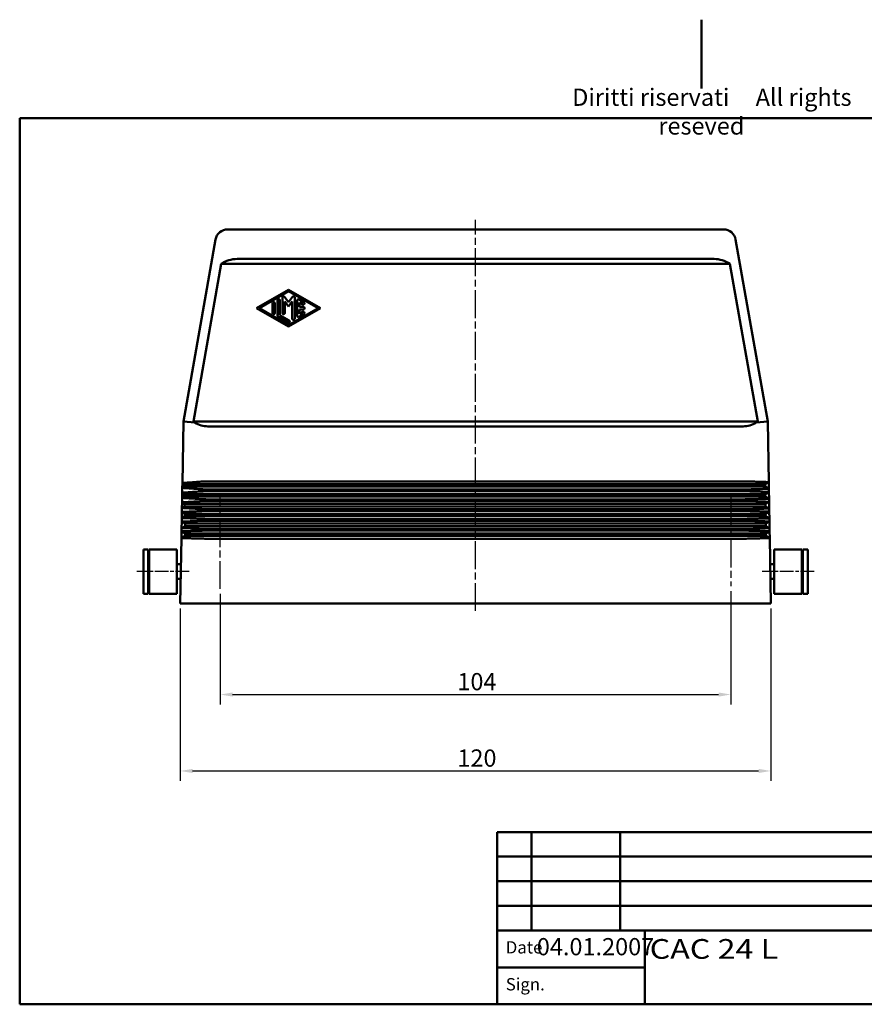
# Model space of a CAD drawing. Extents: x 10 to 287, y 10 to 210.
# Drawn here: x 10 to 182, y 10 to 210 of the extents above; entities that cross this region are included whole.
import ezdxf
from ezdxf.enums import TextEntityAlignment as Align

# ---------------------------------------------------------------- set-up
doc = ezdxf.new("R2010")
doc.units = 0
doc.linetypes.add('CHAIN', pattern=[0.3543, 0.2362, -0.0295, 0.0591, -0.0295])
doc.linetypes.add('DASH_DOT', pattern=[0.37, 0.24, -0.06, 0.01, -0.06])
for name, color, linetype, lineweight in [('Bemaßungen(TC_020513_DIN)', 7, 'Continuous', 25), ('Mittellinie(TC_020513_DIN)', 7, 'DASH_DOT', 25), ('Schraffur', 179, 'Continuous', 9), ('Sichtbare Kanten(TC_020513_DIN)', 7, 'Continuous', 50), ('Skizziergeometrie(ISO)', 7, 'Continuous', 50), ('Symbole(ISO)', 7, 'Continuous', 25)]:
    doc.layers.add(name, color=color, linetype=linetype, lineweight=lineweight)
doc.styles.add('Aktuell-BSI', font='ARIAL.TTF')
doc.styles.add('Kopie von TC 5 mm', font='ARIAL.TTF', dxfattribs={"width": 1.2})
doc.styles.add('TC 2_5 mm', font='ARIAL.TTF', dxfattribs={"width": 0.9})
doc.styles.add('TC 3_5 mm', font='ARIAL.TTF', dxfattribs={"width": 0.8})
doc.styles.add('TC 5 mm', font='ARIAL.TTF', dxfattribs={"width": 0.9})
doc.dimstyles.new('STANDARD-TC_020513_DIN', dxfattribs={"dimtxt": 3.5, "dimasz": 2.5, "dimexe": 2, "dimexo": 1, "dimgap": 0.8, "dimtad": 1, "dimrnd": 1e-08, "dimzin": 12, "dimtxsty": 'Aktuell-BSI', "dimcen": 0.09, "dimdle": 10, "dimclrd": 7, "dimclre": 7, "dimclrt": 7, "dimadec": 0, "dimazin": 3, "dimtfac": 1, "dimtmove": 0, "dimatfit": 3, "dimfxl": 1, "dimtolj": 1, "dimtzin": 0, "dimlwd": 25, "dimlwe": 25, "dimarcsym": 0})

# ---------------------------------------------------------------- blocks, each defined once
blk = doc.blocks.new('Ränder Ilme Rahmen A4 quer')
at = {"layer": 'Skizziergeometrie(ISO)'}
for p, q in [((148.5, 210), (148.5, 196)), ((10, 10), (10, 190)), ((10, 190), (287, 190)), ((10, 10), (287, 10))]:
    blk.add_line(p, q, dxfattribs=at)
at = {"layer": 'Symbole(ISO)', "color": 7, "insert": (148.5, 196), "char_height": 3.5, "attachment_point": 2, "style": 'TC 2_5 mm'}
blk.add_mtext('\\fISOCPEUR|b0|i0;\\H3.5000;    Diritti riservati     All rights reseved', dxfattribs=at)
blk = doc.blocks.new('Schriftfelder Ilme')
at = {"layer": 'Schraffur'}
h = blk.add_hatch(color=7, dxfattribs=at)
edge = h.paths.add_edge_path()
edge.add_line((188.49, 14.02), (186.32, 15.27))
edge.add_line((186.32, 15.27), (186.32, 19.94))
edge.add_arc((185.99, 19.94), 0.333, 0, 180)
edge.add_line((185.66, 19.94), (185.66, 15.27))
edge.add_arc((186.32, 15.27), 0.667, 180, 240.0184)
edge.add_line((185.99, 14.69), (188.16, 13.44))
edge.add_arc((188.32, 13.73), 0.333, 240.0184, 420.0184)
h = blk.add_hatch(color=7, dxfattribs=at)
edge = h.paths.add_edge_path()
edge.add_line((188.66, 18.85), (187.48, 20.89))
edge.add_arc((187.25, 20.75), 0.265, 30, 180)
edge.add_line((186.99, 20.75), (186.99, 15.85))
edge.add_arc((187.32, 15.85), 0.333, 180, 360)
edge.add_line((187.66, 15.85), (187.66, 19.25))
edge.add_line((187.66, 19.25), (188.51, 17.77))
edge.add_arc((188.66, 17.85), 0.167, 210, 330)
edge.add_line((188.8, 17.77), (189.66, 19.25))
edge.add_line((189.66, 19.25), (189.66, 14.29))
edge.add_arc((189.99, 14.29), 0.333, 180, 360)
edge.add_line((190.32, 14.29), (190.32, 20.75))
edge.add_arc((190.06, 20.75), 0.265, 0, 150)
edge.add_line((189.83, 20.89), (188.66, 18.85))
h = blk.add_hatch(color=7, dxfattribs=at)
edge = h.paths.add_edge_path()
edge.add_arc((192.69, 15.85), 0.333, 299.9816, 479.9816)
edge.add_line((192.52, 16.14), (191.66, 15.63))
edge.add_line((191.66, 15.63), (191.66, 17.17))
edge.add_line((191.66, 17.17), (192.69, 17.17))
edge.add_arc((192.69, 17.5), 0.333, 270, 450)
edge.add_line((192.69, 17.83), (191.66, 17.83))
edge.add_line((191.66, 17.83), (191.66, 19.37))
edge.add_line((191.66, 19.37), (192.52, 18.87))
edge.add_arc((192.69, 19.15), 0.333, 240.0184, 420.0184)
edge.add_line((192.86, 19.44), (191.49, 20.23))
edge.add_arc((191.32, 19.94), 0.333, 60.0184, 180)
edge.add_line((190.99, 19.94), (190.99, 15.06))
edge.add_arc((191.32, 15.06), 0.333, 180, 299.9816)
edge.add_line((191.49, 14.77), (192.86, 15.56))
h = blk.add_hatch(color=7, dxfattribs=at)
edge = h.paths.add_edge_path()
edge.add_arc((184.66, 19.15), 0.333, 0, 180)
edge.add_line((184.32, 19.15), (184.32, 15.85))
edge.add_arc((184.66, 15.85), 0.333, 180, 360)
edge.add_line((184.99, 15.85), (184.99, 19.15))
for p, q in [((186.99, 20.75), (186.99, 15.85)), ((188.66, 18.85), (187.48, 20.89)), ((189.83, 20.89), (188.66, 18.85)), ((190.32, 14.29), (190.32, 20.75)), ((191.49, 20.23, 10), (192.86, 19.44, 10)), ((184.32, 15.85, 10), (184.32, 19.15, 10)), ((184.99, 19.15, 10), (184.99, 15.85, 10)), ((185.66, 19.94), (185.66, 15.27)), ((186.32, 15.27), (186.32, 19.94)), ((187.66, 19.25), (188.51, 17.77)), ((187.66, 15.85), (187.66, 19.25)), ((188.8, 17.77), (189.66, 19.25)), ((189.66, 19.25), (189.66, 14.29)), ((190.99, 15.06, 10), (190.99, 19.94, 10)), ((191.66, 19.37, 10), (191.66, 17.83, 10)), ((192.52, 18.87, 10), (191.66, 19.37, 10)), ((191.66, 17.83, 10), (192.69, 17.83, 10)), ((191.66, 17.17, 10), (191.66, 15.63, 10)), ((192.69, 17.17, 10), (191.66, 17.17, 10)), ((191.66, 15.63, 10), (192.52, 16.14, 10)), ((185.99, 14.69), (188.16, 13.44)), ((188.49, 14.02), (186.32, 15.27)), ((192.86, 15.56, 10), (191.49, 14.77, 10))]:
    blk.add_line(p, q)
for centre, radius, start, end in [((185.99, 19.94), 0.333, 0, 180), ((187.25, 20.75), 0.265, 30, 180), ((190.06, 20.75), 0.265, 0, 150), ((191.32, 19.94, 10), 0.333, 60.0184, 180), ((184.66, 19.15, 10), 0.333, 0, 180), ((192.69, 19.15, 10), 0.333, 240.0184, 60.0184), ((188.66, 17.85), 0.167, 210, 330), ((192.69, 15.85, 10), 0.333, 299.9816, 119.9816), ((192.69, 17.5, 10), 0.333, 270, 90), ((184.66, 15.85, 10), 0.333, 180, 0), ((186.32, 15.27), 0.667, 180, 240.0184), ((187.32, 15.85), 0.333, 180, 0), ((188.32, 13.73), 0.333, 240.0184, 60.0184), ((189.99, 14.29), 0.333, 180, 0), ((191.32, 15.06, 10), 0.333, 180, 299.9816)]:
    blk.add_arc(centre, radius, start, end)
at = {"layer": 'Skizziergeometrie(ISO)'}
for p, q in [((19.98, 45), (199.98, 45)), ((19.98, 45), (19.98, 10)), ((26.98, 45), (26.98, 25)), ((44.98, 45), (44.98, 25)), ((19.98, 40), (199.98, 40)), ((19.98, 35), (199.98, 35)), ((19.98, 30), (199.98, 30)), ((19.98, 25), (199.98, 25)), ((49.98, 10), (49.98, 25)), ((159.98, 25), (159.98, 10)), ((177.33, 25), (177.33, 10)), ((180.24, 17.65), (188.66, 22.5)), ((188.66, 22.5), (197.07, 17.65)), ((186.99, 15.85), (186.99, 20.75)), ((187.48, 20.89), (188.66, 18.85)), ((189.83, 20.89), (188.66, 18.85)), ((190.32, 14.29), (190.32, 20.75)), ((191.49, 20.23), (192.86, 19.44)), ((184.32, 15.85), (184.32, 19.15)), ((184.99, 19.15), (184.99, 15.85)), ((185.66, 15.27), (185.66, 19.94)), ((186.32, 19.94), (186.32, 15.27)), ((187.66, 19.25), (187.66, 15.85)), ((188.51, 17.77), (187.66, 19.25)), ((189.66, 19.25), (188.8, 17.77)), ((189.66, 14.29), (189.66, 19.25)), ((190.99, 15.06), (190.99, 19.94)), ((191.66, 19.37), (191.66, 17.83)), ((192.52, 18.87), (191.66, 19.37)), ((19.98, 17.5), (49.98, 17.5)), ((188.66, 12.5), (180.24, 17.36)), ((197.07, 17.36), (188.66, 12.5)), ((191.66, 17.83), (192.69, 17.83)), ((191.66, 17.17), (191.66, 15.63)), ((192.69, 17.17), (191.66, 17.17)), ((191.66, 15.63), (192.52, 16.14)), ((188.16, 13.44), (185.99, 14.69)), ((186.32, 15.27), (188.49, 14.02)), ((192.86, 15.56), (191.49, 14.77))]:
    blk.add_line(p, q, dxfattribs=at)
for centre, radius, start, end in [((185.99, 19.94), 0.333, 0, 180), ((187.25, 20.75), 0.265, 30, 180), ((190.06, 20.75), 0.265, 0, 150), ((191.32, 19.94), 0.333, 60.0184, 180), ((184.66, 19.15), 0.333, 0, 180), ((192.69, 19.15), 0.333, 240.0184, 60.0184), ((180.32, 17.5), 0.167, 119.9816, 240.0184), ((188.66, 17.85), 0.167, 210, 330), ((192.69, 15.85), 0.333, 299.9816, 119.9816), ((192.69, 17.5), 0.333, 270, 90), ((196.99, 17.5), 0.167, 299.9816, 60.0184), ((184.66, 15.85), 0.333, 180, 0), ((186.32, 15.27), 0.667, 180, 240.0184), ((187.32, 15.85), 0.333, 180, 0), ((188.32, 13.73), 0.333, 240.0184, 60.0184), ((189.99, 14.29), 0.333, 180, 0), ((191.32, 15.06), 0.333, 180, 299.9816)]:
    blk.add_arc(centre, radius, start, end, dxfattribs=at)
at = {"layer": 'Symbole(ISO)', "color": 7}
for s, insert, char_height, width, attachment_point, style in [('Scale', (168.66, 22.5), 2.5, 17.3406, 5, 'TC 2_5 mm'), (' Date', (20.98, 21.25), 2.5, 8.9975, 4, 'TC 2_5 mm'), ('04.01.2007', (39.98, 21.25), 3.5, 20.9533, 5, 'TC 3_5 mm'), (' Sign.', (20.98, 13.75), 2.5, 8.971, 4, 'TC 2_5 mm')]:
    blk.add_mtext(s, dxfattribs=dict(at, insert=insert, char_height=char_height, width=width, attachment_point=attachment_point, style=style))
at = {"layer": 'Symbole(ISO)', "color": 7, "style": 'Kopie von TC 5 mm', "width": 1.2}
blk.add_attdef('BAUTEILNUMMER', text='', height=4, dxfattribs=at).set_placement((50.98, 21.25), align=Align.MIDDLE_LEFT)
at = {"layer": 'Symbole(ISO)', "color": 7, "style": 'TC 5 mm', "width": 0.9}
blk.add_attdef('FirstViewScale', text='', height=5, dxfattribs=at).set_placement((168.66, 15), align=Align.MIDDLE_CENTER)
blk = doc.blocks.new('*D11')
at = {"layer": 'Bemaßungen(TC_020513_DIN)', "color": 7, "linetype": 'Continuous', "lineweight": 25}
for p, q in [((50.76, 93.37), (50.76, 70.92)), ((154.49, 93.92), (154.49, 70.92)), ((53.26, 72.92), (151.99, 72.92))]:
    blk.add_line(p, q, dxfattribs=at)
at = {"layer": 'Bemaßungen(TC_020513_DIN)', "color": 7, "linetype": 'Continuous'}
for points in [[(53.26, 73.34), (53.26, 72.5), (50.76, 72.92)], [(151.99, 73.34), (151.99, 72.5), (154.49, 72.92)]]:
    blk.add_solid(points, dxfattribs=at)
at = {"layer": 'Defpoints', "color": 0, "linetype": 'Continuous'}
for p in [(50.76, 94.37), (154.49, 94.92), (154.49, 72.92)]:
    blk.add_point(p, dxfattribs=at)
at = {"layer": 'Bemaßungen(TC_020513_DIN)', "color": 7, "linetype": 'Continuous', "lineweight": 25, "insert": (98.93, 77.29), "char_height": 3.5, "attachment_point": 1, "style": 'Aktuell-BSI'}
blk.add_mtext('\\A1;104', dxfattribs=at)
blk = doc.blocks.new('*D12')
at = {"layer": 'Bemaßungen(TC_020513_DIN)', "color": 7, "linetype": 'Continuous', "lineweight": 25}
for p, q in [((42.62, 90.4), (42.62, 55.4)), ((162.62, 90.4), (162.62, 55.4)), ((45.12, 57.4), (160.12, 57.4))]:
    blk.add_line(p, q, dxfattribs=at)
at = {"layer": 'Bemaßungen(TC_020513_DIN)', "color": 7, "linetype": 'Continuous'}
for points in [[(45.12, 57.82), (45.12, 56.98), (42.62, 57.4)], [(160.12, 57.82), (160.12, 56.98), (162.62, 57.4)]]:
    blk.add_solid(points, dxfattribs=at)
at = {"layer": 'Defpoints', "color": 0, "linetype": 'Continuous'}
for p in [(42.62, 91.4), (162.62, 91.4), (162.62, 57.4)]:
    blk.add_point(p, dxfattribs=at)
at = {"layer": 'Bemaßungen(TC_020513_DIN)', "color": 7, "linetype": 'Continuous', "lineweight": 25, "insert": (98.93, 61.77), "char_height": 3.5, "attachment_point": 1, "style": 'Aktuell-BSI'}
blk.add_mtext('\\A1;120', dxfattribs=at)

msp = doc.modelspace()

# ---------------------------------------------------------------- linework, layer by layer
at = {"layer": 'Mittellinie(TC_020513_DIN)', "linetype": 'CHAIN', "ltscale": 23.990969}
for p, q in [((102.624, 89.899), (102.624, 169.321)), ((50.759, 94.367), (50.759, 112.9)), ((154.489, 112.9), (154.489, 94.921))]:
    msp.add_line(p, q, dxfattribs=at)
at = {"layer": 'Mittellinie(TC_020513_DIN)', "linetype": 'CHAIN', "ltscale": 11.778699}
for p, q in [((44.424, 97.9), (33.824, 97.9)), ((171.424, 97.9), (160.824, 97.9))]:
    msp.add_line(p, q, dxfattribs=at)
at = {"layer": 'Sichtbare Kanten(TC_020513_DIN)'}
for p, q in [((52.245, 167.4), (54.783, 167.4)), ((150.465, 167.4), (54.783, 167.4)), ((150.465, 167.4), (153.004, 167.4)), ((49.783, 165.334), (43.27, 128.4)), ((161.979, 128.4), (155.466, 165.334)), ((45.301, 128.4), (50.944, 160.4)), ((154.305, 160.4), (50.944, 160.4)), ((54.166, 161.4), (151.083, 161.4)), ((154.305, 160.4), (159.948, 128.4)), ((58.124, 151.4), (64.624, 155.148)), ((58.624, 151.4), (64.624, 154.86)), ((64.624, 155.148), (71.125, 151.4)), ((64.624, 154.86), (70.624, 151.4)), ((61.374, 150.41), (61.374, 152.39)), ((61.874, 152.39), (61.874, 150.41)), ((62.374, 149.843), (62.374, 152.956)), ((62.874, 152.956), (62.874, 149.988)), ((63.374, 150.41), (63.374, 153.533)), ((63.825, 153.682), (64.624, 152.611)), ((64.624, 151.776), (63.874, 152.78)), ((63.874, 152.78), (63.874, 150.41)), ((64.624, 152.611), (65.424, 153.682)), ((65.374, 152.78), (64.624, 151.776)), ((65.374, 149.267), (65.374, 152.78)), ((65.874, 153.533), (65.874, 149.267)), ((66.374, 149.843), (66.374, 152.956)), ((66.749, 153.173), (67.749, 152.596)), ((67.499, 152.163), (66.874, 152.523)), ((66.874, 152.523), (66.874, 151.65)), ((64.624, 147.651), (58.124, 151.4)), ((64.624, 147.94), (58.624, 151.4)), ((70.624, 151.4), (64.624, 147.94)), ((71.125, 151.4), (64.624, 147.651)), ((67.749, 150.204), (66.749, 149.627)), ((66.874, 151.65), (67.624, 151.65)), ((67.624, 151.15), (66.874, 151.15)), ((66.874, 151.15), (66.874, 150.276)), ((66.874, 150.276), (67.499, 150.637)), ((64.499, 148.474), (62.499, 149.627)), ((62.874, 149.988), (64.749, 148.907)), ((43.27, 128.4), (43.052, 115.878)), ((43.27, 128.4), (45.59, 128.176)), ((159.948, 128.4), (45.301, 128.4)), ((161.979, 128.4), (159.658, 128.176)), ((162.194, 116.078), (161.979, 128.4)), ((156.995, 127.4), (48.254, 127.4)), ((48.058, 116.226), (157.19, 116.226)), ((162.194, 116.078), (161.45, 115.648)), ((162.194, 116.078), (162.218, 114.705)), ((43.035, 114.909), (43.017, 113.918)), ((43.035, 114.909), (43.052, 115.878)), ((43.45, 115.148), (43.035, 114.909)), ((43.052, 115.878), (43.45, 115.648)), ((43.45, 115.648), (43.45, 115.148)), ((43.45, 115.648), (47.45, 115.648)), ((43.45, 115.148), (47.45, 115.148)), ((157.45, 115.648), (47.45, 115.648)), ((157.45, 115.148), (47.45, 115.148)), ((48.024, 114.226), (157.225, 114.226)), ((157.219, 114.571), (48.03, 114.571)), ((157.45, 115.648), (161.45, 115.648)), ((157.45, 115.148), (161.45, 115.148)), ((161.45, 115.648), (161.45, 115.148)), ((161.45, 115.148), (162.218, 114.705)), ((162.229, 114.078), (161.485, 113.649)), ((162.229, 114.078), (162.218, 114.705)), ((162.229, 114.078), (162.252, 112.705)), ((42.999, 112.868), (42.983, 111.959)), ((42.999, 112.868), (43.017, 113.918)), ((43.485, 113.149), (42.999, 112.868)), ((43.017, 113.918), (43.485, 113.649)), ((43.485, 113.649), (43.485, 113.149)), ((43.485, 113.649), (47.485, 113.649)), ((43.485, 113.149), (47.485, 113.149)), ((157.485, 113.649), (47.485, 113.649)), ((157.485, 113.149), (47.485, 113.149)), ((47.989, 112.226), (157.26, 112.226)), ((157.254, 112.571), (47.995, 112.571)), ((157.485, 113.649), (161.485, 113.649)), ((157.485, 113.149), (161.485, 113.149)), ((161.485, 113.649), (161.485, 113.149)), ((161.485, 113.149), (162.252, 112.705)), ((162.263, 112.078), (161.52, 111.649)), ((162.263, 112.078), (162.252, 112.705)), ((162.263, 112.078), (162.287, 110.706)), ((42.963, 110.828), (42.949, 109.999)), ((42.963, 110.828), (42.983, 111.959)), ((43.52, 111.149), (42.963, 110.828)), ((42.983, 111.959), (43.52, 111.649)), ((43.52, 111.649), (43.52, 111.149)), ((43.52, 111.649), (47.52, 111.649)), ((43.52, 111.149), (47.52, 111.149)), ((157.52, 111.649), (47.52, 111.649)), ((157.52, 111.149), (47.52, 111.149)), ((47.954, 110.227), (157.295, 110.227)), ((157.289, 110.572), (47.96, 110.572)), ((157.52, 111.649), (161.52, 111.649)), ((157.52, 111.149), (161.52, 111.149)), ((161.52, 111.649), (161.52, 111.149)), ((161.52, 111.149), (162.287, 110.706)), ((162.298, 110.079), (161.555, 109.649)), ((162.298, 110.079), (162.287, 110.706)), ((162.298, 110.079), (162.322, 108.706)), ((42.892, 106.747), (42.915, 108.039)), ((42.928, 108.787), (42.915, 108.039)), ((42.915, 108.039), (43.589, 107.649)), ((42.928, 108.787), (42.949, 109.999)), ((43.555, 109.149), (42.928, 108.787)), ((42.949, 109.999), (43.555, 109.649)), ((43.555, 109.649), (43.555, 109.149)), ((43.555, 109.649), (47.555, 109.649)), ((43.555, 109.149), (47.555, 109.149)), ((157.555, 109.649), (47.555, 109.649)), ((157.555, 109.149), (47.555, 109.149)), ((47.919, 108.227), (157.33, 108.227)), ((157.324, 108.572), (47.925, 108.572)), ((157.555, 109.649), (161.555, 109.649)), ((157.555, 109.149), (161.555, 109.149)), ((161.555, 109.649), (161.555, 109.149)), ((161.555, 109.149), (162.322, 108.706)), ((162.333, 108.079), (161.589, 107.649)), ((162.333, 108.079), (162.322, 108.706)), ((162.333, 108.079), (162.357, 106.706)), ((42.857, 104.707), (42.881, 106.079)), ((42.892, 106.747), (42.881, 106.079)), ((42.881, 106.079), (43.624, 105.65)), ((43.589, 107.149), (42.892, 106.747)), ((43.589, 107.649), (43.589, 107.149)), ((43.589, 107.649), (47.589, 107.649)), ((43.589, 107.149), (47.589, 107.149)), ((157.589, 107.649), (47.589, 107.649)), ((157.589, 107.149), (47.589, 107.149)), ((47.884, 106.227), (157.365, 106.227)), ((157.359, 106.572), (47.89, 106.572)), ((157.589, 107.649), (161.589, 107.649)), ((157.589, 107.149), (161.589, 107.149)), ((161.589, 107.649), (161.589, 107.149)), ((161.589, 107.149), (162.357, 106.706)), ((162.368, 106.079), (161.624, 105.65)), ((162.368, 106.079), (162.357, 106.706)), ((162.368, 106.079), (162.392, 104.707)), ((42.857, 104.707), (42.624, 91.4)), ((43.624, 105.15), (42.857, 104.707)), ((43.624, 105.65), (43.624, 105.15)), ((43.624, 105.65), (47.624, 105.65)), ((43.624, 105.15), (47.624, 105.15)), ((157.624, 105.65), (47.624, 105.65)), ((157.624, 105.15), (47.624, 105.15)), ((157.394, 104.572), (47.855, 104.572)), ((157.624, 105.65), (161.624, 105.65)), ((157.624, 105.15), (161.624, 105.15)), ((161.624, 105.65), (161.624, 105.15)), ((161.624, 105.15), (162.392, 104.707)), ((162.624, 91.4), (162.392, 104.707)), ((35.124, 102.4), (35.124, 93.4)), ((36.124, 102.4), (35.124, 102.4)), ((36.124, 102.4), (36.124, 93.4)), ((36.324, 102.4), (36.324, 93.4)), ((41.924, 102.4), (36.324, 102.4)), ((41.924, 102.4), (41.924, 93.4)), ((163.324, 102.4), (163.324, 93.4)), ((168.924, 102.4), (163.324, 102.4)), ((168.924, 102.4), (168.924, 93.4)), ((169.124, 102.4), (169.124, 93.4)), ((170.124, 102.4), (169.124, 102.4)), ((170.124, 102.4), (170.124, 93.4)), ((36.324, 99.4), (36.124, 99.4)), ((42.764, 99.4), (41.924, 99.4)), ((163.324, 99.4), (162.485, 99.4)), ((169.124, 99.4), (168.924, 99.4)), ((36.324, 96.4), (36.124, 96.4)), ((42.712, 96.4), (41.924, 96.4)), ((163.324, 96.4), (162.537, 96.4)), ((169.124, 96.4), (168.924, 96.4)), ((36.124, 93.4), (35.124, 93.4)), ((41.924, 93.4), (36.324, 93.4)), ((168.924, 93.4), (163.324, 93.4)), ((170.124, 93.4), (169.124, 93.4)), ((47.625, 91.4), (42.624, 91.4)), ((157.624, 91.4), (47.625, 91.4)), ((162.624, 91.4), (157.624, 91.4))]:
    msp.add_line(p, q, dxfattribs=at)
at = {"layer": 'Sichtbare Kanten(TC_020513_DIN)', "flags": 128}
for points in [[(43.052, 115.878), (43.061, 115.879), (43.087, 115.881), (43.133, 115.884), (43.196, 115.889), (43.278, 115.896), (43.379, 115.904), (43.498, 115.913), (43.634, 115.923), (43.785, 115.935), (43.95, 115.947), (44.125, 115.961), (44.312, 115.975), (44.514, 115.99), (44.732, 116.007), (44.964, 116.024), (45.209, 116.042), (45.466, 116.061), (45.734, 116.081), (46.011, 116.101), (46.294, 116.122), (46.582, 116.142), (46.872, 116.163), (47.162, 116.184), (47.45, 116.204)], [(157.45, 116.222), (157.755, 116.213), (158.063, 116.203), (158.373, 116.194), (158.68, 116.185), (158.984, 116.176), (159.281, 116.167), (159.569, 116.158), (159.847, 116.149), (160.112, 116.141), (160.363, 116.134), (160.599, 116.127), (160.818, 116.12), (161.021, 116.114), (161.214, 116.108), (161.393, 116.102), (161.558, 116.097), (161.706, 116.093), (161.836, 116.089), (161.946, 116.085), (162.036, 116.083), (162.105, 116.08), (162.154, 116.079), (162.184, 116.078), (162.194, 116.078)], [(43.017, 113.918), (43.027, 113.919), (43.054, 113.921), (43.1, 113.924), (43.165, 113.928), (43.248, 113.934), (43.351, 113.941), (43.472, 113.949), (43.61, 113.958), (43.764, 113.969), (43.931, 113.98), (44.111, 113.992), (44.3, 114.004), (44.506, 114.018), (44.727, 114.033), (44.963, 114.048), (45.213, 114.064), (45.474, 114.081), (45.745, 114.099), (46.026, 114.117), (46.313, 114.135), (46.605, 114.154), (46.899, 114.172), (47.193, 114.191), (47.485, 114.209)], [(47.45, 114.59), (47.161, 114.61), (46.869, 114.63), (46.578, 114.65), (46.289, 114.67), (46.005, 114.69), (45.727, 114.71), (45.459, 114.729), (45.2, 114.747), (44.954, 114.765), (44.721, 114.782), (44.502, 114.798), (44.299, 114.813), (44.112, 114.827), (43.935, 114.84), (43.771, 114.852), (43.619, 114.864), (43.483, 114.874), (43.363, 114.883), (43.262, 114.891), (43.18, 114.897), (43.116, 114.902), (43.071, 114.906), (43.044, 114.908), (43.035, 114.909)], [(162.218, 114.705), (162.208, 114.705), (162.178, 114.704), (162.128, 114.703), (162.059, 114.701), (161.969, 114.698), (161.858, 114.695), (161.728, 114.691), (161.579, 114.687), (161.413, 114.682), (161.232, 114.677), (161.039, 114.672), (160.834, 114.666), (160.614, 114.66), (160.377, 114.654), (160.124, 114.647), (159.858, 114.639), (159.579, 114.632), (159.289, 114.624), (158.991, 114.615), (158.686, 114.607), (158.377, 114.599), (158.066, 114.591), (157.756, 114.582), (157.45, 114.574)], [(157.485, 114.222), (157.79, 114.213), (158.098, 114.204), (158.408, 114.194), (158.715, 114.185), (159.019, 114.176), (159.316, 114.167), (159.604, 114.158), (159.882, 114.15), (160.147, 114.142), (160.398, 114.134), (160.634, 114.127), (160.853, 114.12), (161.056, 114.114), (161.249, 114.108), (161.428, 114.103), (161.593, 114.098), (161.741, 114.093), (161.871, 114.089), (161.981, 114.086), (162.071, 114.083), (162.14, 114.081), (162.189, 114.079), (162.219, 114.078), (162.229, 114.078)], [(42.983, 111.959), (42.992, 111.959), (43.02, 111.961), (43.067, 111.963), (43.133, 111.967), (43.218, 111.972), (43.322, 111.978), (43.446, 111.985), (43.587, 111.994), (43.743, 112.003), (43.914, 112.012), (44.096, 112.023), (44.289, 112.034), (44.498, 112.046), (44.723, 112.058), (44.963, 112.072), (45.216, 112.086), (45.481, 112.101), (45.757, 112.117), (46.042, 112.132), (46.333, 112.149), (46.629, 112.165), (46.927, 112.181), (47.225, 112.197), (47.52, 112.214)], [(47.485, 112.586), (47.192, 112.604), (46.897, 112.621), (46.602, 112.639), (46.309, 112.657), (46.02, 112.675), (45.738, 112.692), (45.465, 112.709), (45.203, 112.725), (44.953, 112.741), (44.716, 112.756), (44.493, 112.77), (44.287, 112.784), (44.096, 112.796), (43.917, 112.808), (43.749, 112.819), (43.594, 112.829), (43.455, 112.838), (43.333, 112.846), (43.231, 112.853), (43.147, 112.858), (43.082, 112.863), (43.036, 112.866), (43.008, 112.868), (42.999, 112.868)], [(162.252, 112.705), (162.243, 112.705), (162.213, 112.704), (162.163, 112.703), (162.094, 112.701), (162.004, 112.698), (161.893, 112.695), (161.763, 112.691), (161.613, 112.687), (161.448, 112.683), (161.267, 112.678), (161.074, 112.672), (160.869, 112.666), (160.649, 112.66), (160.412, 112.654), (160.159, 112.647), (159.893, 112.639), (159.614, 112.632), (159.324, 112.624), (159.026, 112.616), (158.721, 112.608), (158.412, 112.599), (158.101, 112.591), (157.791, 112.582), (157.485, 112.574)], [(157.52, 112.222), (157.825, 112.213), (158.133, 112.204), (158.443, 112.195), (158.75, 112.185), (159.054, 112.176), (159.351, 112.167), (159.639, 112.158), (159.916, 112.15), (160.182, 112.142), (160.433, 112.134), (160.669, 112.127), (160.888, 112.12), (161.091, 112.114), (161.283, 112.108), (161.463, 112.103), (161.628, 112.098), (161.776, 112.093), (161.906, 112.089), (162.016, 112.086), (162.105, 112.083), (162.175, 112.081), (162.224, 112.08), (162.254, 112.079), (162.263, 112.078)], [(42.949, 109.999), (42.958, 109.999), (42.987, 110.001), (43.035, 110.003), (43.102, 110.006), (43.188, 110.01), (43.294, 110.016), (43.42, 110.022), (43.563, 110.029), (43.722, 110.036), (43.896, 110.045), (44.081, 110.054), (44.278, 110.063), (44.49, 110.073), (44.719, 110.084), (44.962, 110.096), (45.22, 110.108), (45.489, 110.121), (45.769, 110.134), (46.058, 110.148), (46.353, 110.161), (46.653, 110.175), (46.955, 110.19), (47.256, 110.204), (47.555, 110.217)], [(47.52, 110.583), (47.223, 110.598), (46.925, 110.613), (46.626, 110.629), (46.328, 110.644), (46.036, 110.66), (45.75, 110.675), (45.473, 110.69), (45.206, 110.704), (44.952, 110.718), (44.711, 110.731), (44.485, 110.743), (44.275, 110.755), (44.081, 110.765), (43.898, 110.775), (43.727, 110.785), (43.569, 110.794), (43.428, 110.802), (43.304, 110.809), (43.199, 110.814), (43.114, 110.819), (43.048, 110.823), (43.001, 110.826), (42.973, 110.827), (42.963, 110.828)], [(162.287, 110.706), (162.278, 110.705), (162.248, 110.705), (162.198, 110.703), (162.128, 110.701), (162.038, 110.699), (161.928, 110.695), (161.797, 110.692), (161.648, 110.688), (161.483, 110.683), (161.302, 110.678), (161.109, 110.672), (160.904, 110.667), (160.684, 110.661), (160.447, 110.654), (160.194, 110.647), (159.928, 110.64), (159.649, 110.632), (159.359, 110.624), (159.061, 110.616), (158.756, 110.608), (158.446, 110.599), (158.136, 110.591), (157.826, 110.583), (157.52, 110.575)], [(157.555, 110.223), (157.86, 110.213), (158.168, 110.204), (158.478, 110.195), (158.785, 110.186), (159.089, 110.176), (159.386, 110.167), (159.674, 110.159), (159.951, 110.15), (160.217, 110.142), (160.468, 110.135), (160.704, 110.127), (160.923, 110.121), (161.126, 110.115), (161.318, 110.109), (161.498, 110.103), (161.663, 110.098), (161.811, 110.094), (161.941, 110.09), (162.051, 110.086), (162.14, 110.083), (162.21, 110.081), (162.259, 110.08), (162.289, 110.079), (162.298, 110.079)], [(42.915, 108.039), (42.924, 108.039), (42.953, 108.041), (43.002, 108.042), (43.07, 108.045), (43.158, 108.049), (43.266, 108.053), (43.394, 108.058), (43.54, 108.064), (43.702, 108.07), (43.878, 108.077), (44.067, 108.084), (44.267, 108.092), (44.483, 108.101), (44.715, 108.11), (44.962, 108.119), (45.223, 108.13), (45.497, 108.14), (45.781, 108.151), (46.074, 108.163), (46.373, 108.174), (46.677, 108.186), (46.983, 108.197), (47.288, 108.209), (47.589, 108.221)], [(47.555, 108.58), (47.255, 108.593), (46.952, 108.606), (46.649, 108.619), (46.348, 108.632), (46.051, 108.645), (45.761, 108.658), (45.48, 108.671), (45.209, 108.683), (44.951, 108.694), (44.706, 108.705), (44.476, 108.716), (44.263, 108.725), (44.066, 108.735), (43.879, 108.743), (43.705, 108.751), (43.545, 108.759), (43.401, 108.765), (43.275, 108.771), (43.168, 108.776), (43.081, 108.78), (43.014, 108.783), (42.966, 108.786), (42.937, 108.787), (42.928, 108.787)], [(162.322, 108.706), (162.312, 108.706), (162.283, 108.705), (162.233, 108.703), (162.163, 108.701), (162.073, 108.699), (161.963, 108.696), (161.832, 108.692), (161.683, 108.688), (161.517, 108.683), (161.337, 108.678), (161.143, 108.673), (160.939, 108.667), (160.719, 108.661), (160.482, 108.654), (160.229, 108.647), (159.962, 108.64), (159.684, 108.632), (159.394, 108.625), (159.095, 108.616), (158.79, 108.608), (158.481, 108.6), (158.171, 108.591), (157.861, 108.583), (157.555, 108.575)], [(157.589, 108.223), (157.895, 108.214), (158.203, 108.205), (158.512, 108.195), (158.82, 108.186), (159.124, 108.177), (159.421, 108.168), (159.709, 108.159), (159.986, 108.151), (160.251, 108.143), (160.503, 108.135), (160.739, 108.128), (160.958, 108.121), (161.161, 108.115), (161.353, 108.109), (161.533, 108.103), (161.698, 108.098), (161.846, 108.094), (161.976, 108.09), (162.086, 108.087), (162.175, 108.084), (162.245, 108.082), (162.294, 108.08), (162.323, 108.079), (162.333, 108.079)], [(42.881, 106.079), (42.891, 106.08), (42.921, 106.08), (42.971, 106.082), (43.04, 106.084), (43.129, 106.087), (43.237, 106.09), (43.364, 106.094), (43.509, 106.099), (43.671, 106.103), (43.85, 106.109), (44.045, 106.115), (44.256, 106.121), (44.481, 106.128), (44.72, 106.136), (44.971, 106.143), (45.234, 106.151), (45.508, 106.159), (45.791, 106.168), (46.083, 106.177), (46.382, 106.186), (46.686, 106.195), (46.996, 106.204), (47.309, 106.214), (47.624, 106.223)], [(47.589, 106.577), (47.286, 106.588), (46.98, 106.599), (46.673, 106.609), (46.368, 106.62), (46.067, 106.631), (45.773, 106.641), (45.488, 106.652), (45.213, 106.662), (44.95, 106.671), (44.702, 106.68), (44.468, 106.689), (44.252, 106.697), (44.05, 106.704), (43.86, 106.711), (43.683, 106.717), (43.52, 106.724), (43.374, 106.729), (43.245, 106.734), (43.137, 106.738), (43.048, 106.741), (42.98, 106.744), (42.931, 106.746), (42.902, 106.747), (42.892, 106.747)], [(162.357, 106.706), (162.347, 106.706), (162.318, 106.705), (162.268, 106.704), (162.198, 106.702), (162.108, 106.699), (161.998, 106.696), (161.867, 106.692), (161.718, 106.688), (161.552, 106.684), (161.372, 106.679), (161.178, 106.673), (160.974, 106.667), (160.754, 106.661), (160.517, 106.655), (160.264, 106.648), (159.997, 106.64), (159.718, 106.633), (159.429, 106.625), (159.13, 106.617), (158.825, 106.608), (158.516, 106.6), (158.206, 106.592), (157.896, 106.583), (157.589, 106.575)], [(157.624, 106.223), (157.93, 106.214), (158.238, 106.205), (158.547, 106.196), (158.855, 106.186), (159.159, 106.177), (159.456, 106.168), (159.744, 106.159), (160.021, 106.151), (160.286, 106.143), (160.538, 106.135), (160.774, 106.128), (160.992, 106.121), (161.196, 106.115), (161.388, 106.109), (161.568, 106.104), (161.733, 106.099), (161.881, 106.094), (162.011, 106.09), (162.121, 106.087), (162.21, 106.084), (162.279, 106.082), (162.329, 106.08), (162.358, 106.08), (162.368, 106.079)], [(47.624, 104.576), (47.318, 104.584), (47.008, 104.592), (46.698, 104.6), (46.388, 104.609), (46.083, 104.617), (45.785, 104.625), (45.495, 104.633), (45.216, 104.641), (44.95, 104.648), (44.697, 104.655), (44.46, 104.662), (44.24, 104.668), (44.035, 104.673), (43.842, 104.679), (43.661, 104.684), (43.496, 104.689), (43.347, 104.693), (43.216, 104.696), (43.106, 104.7), (43.016, 104.702), (42.946, 104.704), (42.896, 104.705), (42.866, 104.706), (42.857, 104.707)], [(162.392, 104.707), (162.382, 104.706), (162.353, 104.705), (162.303, 104.704), (162.233, 104.702), (162.143, 104.7), (162.033, 104.696), (161.902, 104.693), (161.753, 104.689), (161.587, 104.684), (161.407, 104.679), (161.213, 104.673), (161.009, 104.668), (160.789, 104.662), (160.551, 104.655), (160.299, 104.648), (160.032, 104.641), (159.753, 104.633), (159.464, 104.625), (159.165, 104.617), (158.86, 104.609), (158.551, 104.6), (158.24, 104.592), (157.931, 104.584), (157.624, 104.576)]]:
    msp.add_lwpolyline(points, dxfattribs=at)
at = {"layer": 'Sichtbare Kanten(TC_020513_DIN)'}
for centre, radius, start, end in [((52.245, 164.9), 2.5, 90, 170), ((153.004, 164.9), 2.5, 10, 90), ((61.624, 152.39), 0.25, 0, 180), ((62.624, 152.956), 0.25, 0, 180), ((63.624, 153.533), 0.25, 36.74844, 180), ((65.624, 153.533), 0.25, 0, 143.25156), ((66.624, 152.956), 0.25, 60.02938, 180), ((67.624, 152.379), 0.25, 240.02938, 60.02938), ((61.624, 150.41), 0.25, 180, 0), ((63.624, 150.41), 0.25, 180, 0), ((67.624, 150.42), 0.25, 299.97062, 119.97062), ((67.624, 151.4), 0.25, 270, 90), ((62.624, 149.843), 0.25, 180, 240.02938), ((64.624, 148.69), 0.25, 240.02938, 60.02938), ((65.624, 149.267), 0.25, 180, 0), ((66.624, 149.843), 0.25, 180, 299.97062)]:
    msp.add_arc(centre, radius, start, end, dxfattribs=at)
for centre, major_axis, ratio, start_param, end_param in [((53.284, 156.4), (4.213, 3.536), 0.8390996, 0.7853982, 1.4288993), ((151.964, 156.4), (4.213, -3.536), 0.8390996, 1.7126934, 2.3561945), ((49.053, 132.4), (-4.213, -3.536), 0.8390996, 0.1418971, 0.2205688), ((48.341, 132.4), (-3.598, -3.536), 0.9826973, 0.2205688, 0.7853982), ((156.908, 132.4), (-3.598, 3.536), 0.9826973, 2.3561945, 2.9210238), ((156.196, 132.4), (-4.213, 3.536), 0.8390996, 2.9210238, 2.9996956), ((48.008, 113.339), (5.001, 0.044), 0.5771745, 1.5556867, 1.6776197), ((157.241, 113.339), (5.001, -0.044), 0.5771745, 1.5339893, 1.585906), ((48.08, 117.458), (-5.001, -0.044), 0.5771745, 1.4394268, 1.5556867), ((47.973, 111.339), (5.001, 0.044), 0.5771745, 1.5556867, 1.6635834), ((157.169, 117.458), (-5.001, 0.044), 0.5771745, 1.585906, 1.6320643), ((157.276, 111.339), (5.001, -0.044), 0.5771745, 1.5339893, 1.585906), ((48.045, 115.458), (-5.001, -0.044), 0.5771745, 1.4534859, 1.5556867), ((47.938, 109.339), (5.001, 0.044), 0.5771745, 1.5556867, 1.6495665), ((157.204, 115.458), (-5.001, 0.044), 0.5771745, 1.585906, 1.6320643), ((157.31, 109.339), (5.001, -0.044), 0.5771745, 1.5339893, 1.585906), ((48.01, 113.458), (-5.001, -0.044), 0.5771745, 1.4675228, 1.5556867), ((47.903, 107.34), (5.001, 0.044), 0.5771745, 1.5556867, 1.635566), ((157.239, 113.458), (-5.001, 0.044), 0.5771745, 1.585906, 1.6320643), ((157.345, 107.34), (5.001, -0.044), 0.5771745, 1.5339893, 1.585906), ((47.975, 111.459), (-5.001, -0.044), 0.5771745, 1.4815403, 1.5556867), ((47.868, 105.34), (5.001, 0.044), 0.5771745, 1.5556867, 1.6215792), ((157.273, 111.459), (-5.001, 0.044), 0.5771745, 1.585906, 1.6320643), ((157.38, 105.34), (5.001, -0.044), 0.5771745, 1.5339893, 1.585906), ((47.94, 109.459), (-5.001, -0.044), 0.5771745, 1.4955412, 1.5556867), ((47.834, 103.34), (5.001, 0.044), 0.5771745, 1.5556867, 1.6076033), ((157.308, 109.459), (-5.001, 0.044), 0.5771745, 1.585906, 1.6320643), ((157.415, 103.34), (5.001, -0.044), 0.5771745, 1.5339893, 1.585906), ((47.905, 107.459), (-5.001, -0.044), 0.5771745, 1.5095284, 1.5556867), ((157.343, 107.459), (-5.001, 0.044), 0.5771745, 1.585906, 1.6320643)]:
    msp.add_ellipse(centre, major_axis=major_axis, ratio=ratio, start_param=start_param, end_param=end_param, dxfattribs=at)

# ---------------------------------------------------------------- block references
msp.add_blockref('Ränder Ilme Rahmen A4 quer', (0, 0))
msp.add_blockref('Schriftfelder Ilme', (87.02, -0.001)).add_auto_attribs({'FirstViewScale': '1:1', 'BAUTEILNUMMER': 'CAC 24 L'})

# ---------------------------------------------------------------- dimensions: what is measured, and where the dimension line sits
at = {"layer": 'Bemaßungen(TC_020513_DIN)', "color": 7, "linetype": 'Continuous', "lineweight": 25}
dim = msp.add_linear_dim(base=(154.489, 72.921), p1=(50.759, 94.367), p2=(154.489, 94.921), dimstyle='STANDARD-TC_020513_DIN', override={"dimdec": 0, "dimtp": 0, "dimtm": 0, "dimtdec": 2}, dxfattribs=at)
dim.commit()
dim.dimension.update_dxf_attribs({"geometry": '*D11', "text_midpoint": (102.624, 72.921), "dimtype": 160})
dim = msp.add_linear_dim(base=(162.624, 57.4), p1=(42.624, 91.4), p2=(162.624, 91.4), angle=180, dimstyle='STANDARD-TC_020513_DIN', override={"dimdec": 2, "dimtp": 0, "dimtm": 0, "dimtdec": 2}, dxfattribs=at)
dim.commit()
dim.dimension.update_dxf_attribs({"geometry": '*D12', "text_midpoint": (102.624, 57.4), "dimtype": 160})

doc.saveas('drawing.dxf')
